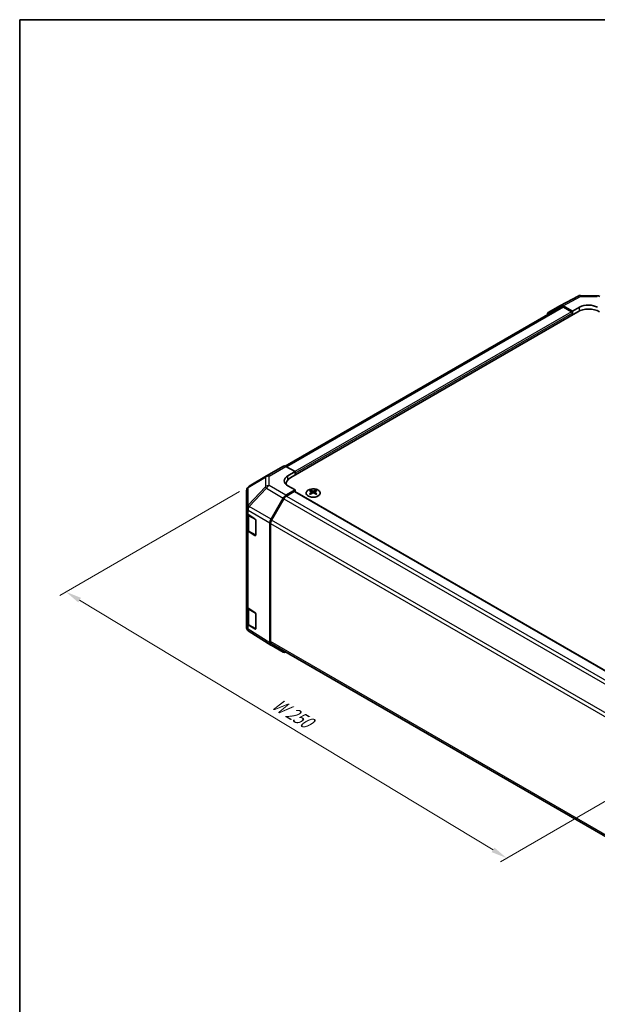
# Model space of a CAD drawing. Units: millimetres. Extents: x 36 to 5375, y 9 to 863.
# Drawn here: x 36 to 263, y 336 to 722 of the extents above; entities that cross this region are included whole.
import ezdxf

# ---------------------------------------------------------------- set-up
doc = ezdxf.new("R2010")
doc.units = ezdxf.units.MM
doc.header["$LTSCALE"] = 2.5
doc.layers.get('Defpoints').update_dxf_attribs({"lineweight": 25})
for name, color, linetype, lineweight in [('Border (ISO)', 7, 'Continuous', 35), ('Dimension (ISO)', 7, 'Continuous', 18), ('Dimension (ISO) @ 1', 7, 'Continuous', 18), ('Visible (ISO)', 7, 'Continuous', 35), ('Visible Narrow (ISO)', 7, 'Continuous', 25)]:
    doc.layers.add(name, color=color, linetype=linetype, lineweight=lineweight)
doc.styles.add('Note Text (TK)', font='txt')
doc.dimstyles.new('Default - Method 1b (TK)', dxfattribs={"dimscale": 2.5, "dimtxt": 2.5, "dimasz": 2.5, "dimexe": 1, "dimexo": 1.5, "dimgap": 1, "dimtad": 1, "dimtoh": 1, "dimrnd": 1e-08, "dimdsep": 46, "dimtxsty": 'Note Text (TK)', "dimcen": 0.09, "dimdle": 5, "dimclrd": 100, "dimclre": 100, "dimclrt": 7, "dimadec": 1, "dimazin": 1, "dimtfac": 1, "dimtmove": 0, "dimatfit": 3, "dimfxl": 1, "dimtolj": 1, "dimlwd": -1, "dimlwe": -1, "dimarcsym": 0})

# ---------------------------------------------------------------- blocks, each defined once
blk = doc.blocks.new('図面枠 tk図枠')
at = {"layer": 'Border (ISO)'}
for q in [(405.5, 289), (14.5, 8)]:
    blk.add_line((14.5, 289), q, dxfattribs=at)
blk = doc.blocks.new('*D108')
at = {"layer": 'Defpoints', "color": 0}
for p in [(126.36, 539.29), (54.44, 497.77), (302.42, 436.46)]:
    blk.add_point(p, dxfattribs=at)
at = {"layer": 'Dimension (ISO)', "color": 100}
for p, q in [((122.65, 537.15), (51.97, 496.34)), ((222.19, 396.46), (59.79, 494.54)), ((298.71, 434.32), (225.07, 391.8))]:
    blk.add_line(p, q, dxfattribs=at)
for points in [[(60.33, 495.43), (59.25, 493.64), (54.44, 497.77)], [(222.73, 397.35), (221.65, 395.57), (227.54, 393.23)]]:
    blk.add_solid(points, dxfattribs=at)
at = {"layer": 'Dimension (ISO)', "color": 7, "insert": (135.03, 455.07), "char_height": 6.25, "attachment_point": 4, "rotation": 328.8715, "style": 'Note Text (TK)'}
blk.add_mtext('\\A1;{\\Q28.872;\\W0.812;\\H0.830x; W 250}', dxfattribs=at)

msp = doc.modelspace()

# ---------------------------------------------------------------- linework, layer by layer
at = {"layer": 'Visible (ISO)'}
for p, q in [((248.7192, 610.2531), (255.5799, 613.9423)), ((256.5473, 614.1807), (263.1396, 614.1143)), ((248.9128, 609.713), (140.5924, 547.1742)), ((255.4788, 607.8292), (142.6953, 542.7136)), ((243.8721, 607.455), (248.7016, 610.2433)), ((253.3575, 608.0334), (249.7015, 610.1442)), ((253.0039, 607.8292), (249.9128, 609.6139)), ((253.3575, 608.0334), (256.1859, 609.6093)), ((253.3575, 606.6045), (253.3575, 608.0334)), ((253.3575, 606.6045), (253.3575, 607.2169)), ((133.2164, 543.3479), (139.8227, 547.162)), ((140.798, 547.077), (144.4631, 545.0349)), ((133.1979, 543.3371), (126.3527, 539.2866)), ((141.6346, 543.4019), (144.4631, 545.0349)), ((144.4631, 545.0349), (144.4631, 543.7343)), ((144.4631, 544.3466), (144.4631, 543.7343)), ((125.3712, 537.5653), (125.3712, 530.6618)), ((144.4631, 537.8147), (140.807, 535.7038)), ((140.9379, 539.8789), (140.9379, 540.2641)), ((144.4631, 537.8147), (141.6346, 539.3906)), ((144.4631, 537.1673), (144.4631, 537.8147)), ((150.5088, 537.6918), (150.5088, 537.315)), ((152.5594, 537.6918), (152.5594, 537.315)), ((134.9777, 526.2835), (139.8072, 534.6484)), ((140.0183, 534.362), (135.1899, 525.9989)), ((144.1095, 537.2023), (141.0183, 535.4176)), ((144.3595, 537.227), (288.271, 454.1397)), ((151.0281, 537.0323), (151.0865, 536.4885)), ((151.217, 536.5791), (151.0675, 536.6654)), ((152.0007, 536.6654), (151.8512, 536.5791)), ((152.0401, 537.0323), (151.9818, 536.4885)), ((125.3712, 530.6618), (125.3712, 528.9167)), ((125.3712, 522.3848), (125.3712, 528.9167)), ((125.654, 528.3247), (125.654, 522.4529)), ((125.9325, 528.1146), (128.6581, 526.4851)), ((125.3712, 522.3848), (125.3712, 492.1744)), ((129.0054, 525.8692), (129.0054, 520.1537)), ((134.5636, 477.7447), (134.5636, 524.8898)), ((134.7757, 524.605), (134.7757, 478.2744)), ((128.6581, 519.9531), (125.9325, 521.5826)), ((126.3019, 521.4991), (128.8981, 520.0002)), ((125.3712, 485.6424), (125.3712, 492.1744)), ((125.654, 491.5824), (125.654, 485.7106)), ((125.9325, 491.3723), (128.6581, 489.7428)), ((129.0054, 489.1268), (129.0054, 483.4113)), ((125.3712, 485.6424), (125.3712, 483.8974)), ((128.6581, 483.2108), (125.9325, 484.8403)), ((126.3019, 484.7567), (128.8981, 483.2578)), ((125.7303, 482.7539), (125.7467, 482.7305)), ((134.9604, 476.8395), (126.3356, 482.1729)), ((139.8072, 474.0409), (134.9777, 476.8292)), ((135.1899, 477.3589), (278.8542, 394.4142))]:
    msp.add_line(p, q, dxfattribs=at)
for centre, radius, start, end in [((256.5272, 612.1808), 2, 89.422611, 118.268301), ((263.1194, 612.1144), 2, 60, 89.422611), ((134.2164, 541.6158), 2, 120, 120.613934), ((127.3712, 537.5653), 2, 120.613934, 180), ((129.0481, 520.26), 0.3, 240, 251.870746), ((127.3712, 483.8974), 2, 180, 214.871292), ((127.3875, 483.8739), 2, 214.871292, 238.268301), ((129.0481, 483.5176), 0.3, 240, 251.870746)]:
    msp.add_arc(centre, radius, start, end, dxfattribs=at)
for centre, major_axis, ratio, start_param, end_param in [((244.8724, 605.7224), (-1.0003, 1.7326), 0.57717444, 0, 0.7703399), ((249.7019, 608.5107), (-1.0003, 1.7326), 0.57717444, 5.49793944, 6.28318531), ((249.9128, 607.9809), (-1, 1.7321), 0.57735027, 5.49778714, 6.28318531), ((253.0039, 607.421), (-0.25, 0.433), 0.57735027, 3.92699082, 5.49778714), ((259.7215, 605.3797), (6, 0), 0.57735027, 0.78539816, 2.35619449), ((259.7215, 607.5681), (4.9998, -0.0743), 0.56718765, 0.79382545, 2.36462177), ((140.8227, 545.43), (-1, 1.7321), 0.57735027, 5.51524044, 6.28318531), ((145.1702, 541.4319), (4.9998, 0.0743), 0.56718765, 2.34776721, 3.91856353), ((146.9379, 540.2641), (-6, 0), 0.57735027, 5.49778714, 6.40613533), ((145.1702, 539.0394), (-5, 0), 0.57735027, 5.71097666, 5.86072233), ((150.7684, 531.2554), (3.2043, 6.7271), 0.62547267, 0.69994966, 0.77562357), ((151.2823, 530.7707), (3.2346, -6.7906), 0.62547267, 2.47033009, 2.63614206), ((151.7859, 530.7707), (3.2346, 6.7906), 0.62547267, 0.5054506, 0.67126257), ((152.2999, 531.2554), (3.2043, -6.7271), 0.62547267, 2.36596909, 2.44164299), ((140.8075, 534.0709), (1, 1.7321), 0.57752615, 0.78555046, 1.57079633), ((141.0183, 533.7846), (-1, -1.7321), 0.57735027, 3.92699082, 4.71238898), ((144.1095, 536.794), (0.25, 0.433), 0.57735027, 0, 0.78539816), ((151.7859, 531.0615), (-4.2226, 6.2245), 0.52483389, 5.52432463, 5.6901366), ((151.7859, 530.7707), (3.2346, 6.7906), 0.62547267, 0.80431066, 0.97012263), ((150.7684, 530.3712), (-4.183, 6.1663), 0.52483389, 5.41996363, 5.49563754), ((151.2823, 531.0615), (-4.2226, -6.2245), 0.52483389, 4.03350142, 4.19931339), ((151.7859, 531.0615), (-4.2226, 6.2245), 0.52483389, 5.22546457, 5.39127654), ((151.2823, 531.0615), (-4.2226, -6.2245), 0.52483389, 3.73464136, 3.90045333), ((151.2823, 530.7707), (3.2346, -6.7906), 0.62547267, 2.17147002, 2.33728199), ((152.2999, 530.3712), (-4.183, -6.1663), 0.52483389, 3.92914042, 4.00481433), ((127.3712, 528.9167), (-2, 0), 0.57735027, 0, 0.76794487), ((128.6581, 526.0768), (-0.2436, 0.4367), 0.56718765, 3.9354181, 5.50621443), ((135.978, 525.706), (1, 1.7321), 0.57752615, 1.57079633, 2.3560422), ((136.1899, 525.4215), (-1, -1.7321), 0.57735027, 4.71238898, 5.49778714), ((127.3712, 522.3848), (-2, 0), 0.57735027, 0, 0.76794487), ((128.6581, 520.3614), (-0.2436, 0.4367), 0.56718765, 2.36462177, 3.9354181), ((127.3712, 492.1744), (-2, 0), 0.57735027, 0, 0.76794487), ((128.6581, 489.3345), (-0.2436, 0.4367), 0.56718765, 3.9354181, 5.50621443), ((127.3712, 485.6424), (-2, 0), 0.57735027, 0, 0.76794487), ((128.6581, 483.619), (-0.2436, 0.4367), 0.56718765, 2.36462177, 3.9354181), ((135.978, 478.5618), (-1.0003, -1.7326), 0.57717444, 5.49793944, 6.28318531), ((136.1899, 479.0909), (-1, -1.7321), 0.57735027, 5.49778714, 6.28318531), ((140.8075, 475.7735), (-1.0003, -1.7326), 0.57717444, 0, 0.7703399)]:
    msp.add_ellipse(centre, major_axis=major_axis, ratio=ratio, start_param=start_param, end_param=end_param, dxfattribs=at)
for points, knots in [([(153.5, 535.4573), (153.7104, 535.5787), (153.8869, 535.7199), (154.1542, 536.0276), (154.2449, 536.194), (154.3308, 536.5346), (154.3265, 536.7085), (154.2239, 537.0464), (154.1257, 537.2104), (153.8452, 537.5126), (153.6624, 537.6508), (153.2309, 537.887), (152.9822, 537.9848), (152.4441, 538.1304), (152.1549, 538.178), (151.5653, 538.2182), (151.2649, 538.2108), (150.6834, 538.1417), (150.4023, 538.0801), (149.8876, 537.9086), (149.6542, 537.7988), (149.2587, 537.5421), (149.0967, 537.3951), (148.861, 537.0789), (148.7872, 536.9096), (148.7358, 536.567), (148.7576, 536.3937), (148.8939, 536.0599), (149.0085, 535.8994), (149.3191, 535.607), (149.5156, 535.4752), (149.9702, 535.2541), (150.2284, 535.1648), (150.7802, 535.0377), (151.0737, 534.9999), (151.6664, 534.9797), (151.9654, 534.9972), (152.5391, 535.0858), (152.8135, 535.1568), (153.2194, 535.311), (153.3665, 535.3802), (153.5, 535.4573)], [0, 0, 0, 0, 0.32060968, 0.32060968, 0.64072744, 0.64072744, 0.95891785, 0.95891785, 1.27728737, 1.27728737, 1.59750072, 1.59750072, 1.91811185, 1.91811185, 2.23863588, 2.23863588, 2.55908567, 2.55908567, 2.87954744, 2.87954744, 3.20010105, 3.20010105, 3.52069551, 3.52069551, 3.84055924, 3.84055924, 4.15845831, 4.15845831, 4.47722405, 4.47722405, 4.79759961, 4.79759961, 5.11820536, 5.11820536, 5.43871051, 5.43871051, 5.75915574, 5.75915574, 6.07962925, 6.07962925, 6.28318531, 6.28318531, 6.28318531, 6.28318531]), ([(150.9698, 536.9381), (150.9876, 536.9499), (151.003, 536.9642), (151.0235, 536.9945), (151.0285, 537.0105), (151.0285, 537.0397), (151.0235, 537.0549), (151.003, 537.0821), (150.9876, 537.094), (150.9698, 537.103)], [0.0307191633, 0.0307191633, 0.0307191633, 0.0307191633, 0.0383195288, 0.0383195288, 0.0459198942, 0.0459198942, 0.0535202597, 0.0535202597, 0.0611206252, 0.0611206252, 0.0611206252, 0.0611206252]), ([(151.3913, 537.3464), (151.4093, 537.3375), (151.432, 537.3298), (151.4818, 537.3195), (151.5088, 537.317), (151.5595, 537.317), (151.5865, 537.3195), (151.6362, 537.3298), (151.659, 537.3375), (151.6769, 537.3464)], [0.0307191633, 0.0307191633, 0.0307191633, 0.0307191633, 0.0383195288, 0.0383195288, 0.0459198942, 0.0459198942, 0.0535202597, 0.0535202597, 0.0611206252, 0.0611206252, 0.0611206252, 0.0611206252]), ([(151.6769, 536.6948), (151.659, 536.7064), (151.6362, 536.7165), (151.5865, 536.7299), (151.5595, 536.7332), (151.5088, 536.7332), (151.4818, 536.7299), (151.432, 536.7165), (151.4093, 536.7064), (151.3913, 536.6948)], [0.0307191633, 0.0307191633, 0.0307191633, 0.0307191633, 0.0383195288, 0.0383195288, 0.0459198942, 0.0459198942, 0.0535202597, 0.0535202597, 0.0611206252, 0.0611206252, 0.0611206252, 0.0611206252]), ([(152.0984, 537.103), (152.0806, 537.094), (152.0652, 537.0821), (152.0448, 537.0549), (152.0397, 537.0397), (152.0397, 537.0105), (152.0448, 536.9945), (152.0652, 536.9642), (152.0806, 536.9499), (152.0984, 536.9381)], [0.0307191633, 0.0307191633, 0.0307191633, 0.0307191633, 0.0383195288, 0.0383195288, 0.0459198942, 0.0459198942, 0.0535202597, 0.0535202597, 0.0611206252, 0.0611206252, 0.0611206252, 0.0611206252]), ([(125.654, 522.4529), (125.654, 522.3743), (125.6648, 522.2958), (125.7064, 522.1442), (125.7371, 522.0713), (125.8145, 521.9337), (125.8612, 521.869), (125.9675, 521.7486), (126.0271, 521.6927), (126.157, 521.5895), (126.2272, 521.5422), (126.3019, 521.4991)], [0.785398163, 0.785398163, 0.785398163, 0.785398163, 0.942477796, 0.942477796, 1.099557429, 1.099557429, 1.256637061, 1.256637061, 1.413716694, 1.413716694, 1.570796327, 1.570796327, 1.570796327, 1.570796327]), ([(125.654, 485.7106), (125.654, 485.632), (125.6648, 485.5534), (125.7064, 485.4019), (125.7371, 485.3289), (125.8145, 485.1914), (125.8612, 485.1267), (125.9675, 485.0062), (126.0271, 484.9504), (126.157, 484.8472), (126.2272, 484.7999), (126.3019, 484.7567)], [0.785398163, 0.785398163, 0.785398163, 0.785398163, 0.942477796, 0.942477796, 1.099557429, 1.099557429, 1.256637061, 1.256637061, 1.413716694, 1.413716694, 1.570796327, 1.570796327, 1.570796327, 1.570796327])]:
    msp.add_open_spline(points, degree=3, knots=knots, dxfattribs=at)
at = {"layer": 'Visible Narrow (ISO)'}
for p, q in [((249.7015, 610.1442), (256.5518, 613.8278)), ((256.5518, 613.8278), (263.1441, 613.7614)), ((249.9128, 609.6139), (141.2039, 546.8508)), ((253.0039, 607.8292), (144.35, 545.0978)), ((253.3575, 607.2169), (144.4631, 544.3466)), ((256.1859, 608.1786), (256.1859, 609.6093)), ((134.1917, 543.2628), (140.798, 547.077)), ((125.9483, 538.7228), (132.7935, 542.7733)), ((132.7935, 542.7733), (132.7935, 539.0337)), ((134.1917, 539.5232), (134.1917, 543.2628)), ((141.6346, 541.8843), (141.6346, 543.4019)), ((125.9483, 531.8192), (125.9483, 538.7228)), ((132.7935, 539.0337), (125.9646, 531.8232)), ((126.3529, 531.263), (133.1818, 538.4735)), ((133.1818, 538.4735), (139.8072, 534.6484)), ((140.807, 535.7038), (134.1917, 539.5232)), ((140.0183, 534.362), (284.081, 451.1873)), ((141.0183, 535.4176), (285.0889, 452.2384)), ((144.1095, 537.2023), (288.127, 454.0537)), ((150.9698, 536.9381), (151.0066, 536.4315)), ((151.3913, 537.3464), (151.3417, 536.6624)), ((151.6769, 537.3464), (151.7266, 536.6624)), ((152.0984, 536.9381), (152.0616, 536.4315)), ((125.9325, 529.8596), (125.9489, 529.8635)), ((125.9325, 528.1146), (125.9325, 529.8596)), ((125.9646, 531.8232), (125.9483, 531.8192)), ((125.9489, 529.8635), (134.5636, 524.8898)), ((134.9777, 526.2835), (126.3529, 531.263)), ((126.2398, 527.6785), (128.836, 526.1796)), ((126.2398, 521.6364), (126.2398, 527.6785)), ((128.836, 526.1796), (128.836, 520.1375)), ((279.2946, 442.8), (135.1899, 525.9989)), ((134.7757, 524.605), (278.8193, 441.4414)), ((125.9325, 491.3723), (125.9325, 521.5826)), ((128.836, 520.1375), (126.2398, 521.6364)), ((128.8188, 520.0459), (128.6581, 519.9531)), ((126.2398, 490.9361), (128.836, 489.4372)), ((126.2398, 484.8941), (126.2398, 490.9361)), ((128.836, 489.4372), (128.836, 483.3952)), ((125.9325, 483.0953), (125.9325, 484.8403)), ((128.836, 483.3952), (126.2398, 484.8941)), ((125.9489, 483.0718), (125.9325, 483.0953)), ((134.5636, 477.7447), (125.9489, 483.0718)), ((128.8188, 483.3036), (128.6581, 483.2108)), ((278.8133, 395.1143), (134.7757, 478.2744))]:
    msp.add_line(p, q, dxfattribs=at)
for centre, major_axis, ratio, start_param, end_param in [((256.5272, 612.1808), (-0.9472, 1.7615), 0.57717444, 5.51538742, 6.28318531), ((256.5272, 612.1808), (0.0202, 1.9999), 0.00712546, 5.68008253, 6.28318531), ((134.2164, 541.6158), (-1.0185, 1.7212), 0.62311586, 0, 0.53477327), ((134.2164, 541.6158), (2, 0), 0.82355985, 1.58313735, 2.362365), ((134.2164, 541.6158), (-1, 1.7321), 0.57735027, 5.51524044, 6.28318531), ((127.3712, 537.5653), (-2, 0), 0.82355985, 5.50395766, 6.28318531), ((127.3712, 537.5653), (-1.0185, 1.7212), 0.62311586, 0, 0.53477327), ((134.2164, 537.8762), (-2, 0), 0.82355985, 4.72473001, 5.50395766), ((134.2164, 537.8762), (-1.4521, 1.3753), 0.17060601, 0.41647579, 0.95089033), ((134.2164, 537.8762), (1, 1.7321), 0.59732368, 0.78555046, 1.57079633), ((127.3712, 530.6618), (-2, 0), 0.82355985, 5.50395766, 6.28318531), ((127.3712, 530.6618), (-2, 0), 0.57735027, 0, 0.76794487), ((127.3712, 530.6618), (0.4654, -1.9451), 0.81333812, 3.89639018, 4.93693038), ((127.3875, 530.6657), (0.4654, -1.9451), 0.81333812, 3.89639018, 4.93693038), ((127.3875, 530.6657), (1, 1.7321), 0.59732368, 1.57079633, 2.3560422), ((127.3875, 530.6657), (1.4521, -1.3753), 0.17060601, 3.55806844, 4.09248298), ((127.654, 528.495), (-2, 0), 0.57735027, 0.17230646, 0.78539816), ((126.4519, 527.801), (-0.15, -0.2598), 0.57735027, 4.69472057, 5.49778714), ((129.0481, 526.3021), (-0.15, -0.2598), 0.57735027, 5.06241541, 5.49778714), ((129.0481, 526.3021), (0.3, 0), 0.57735027, 3.92699082, 4.35470074), ((127.654, 522.4529), (-2, 0), 0.57735027, 0, 0.78539816), ((126.4519, 521.7589), (-0.15, -0.2598), 0.57735027, 5.49778714, 6.28318531), ((129.0481, 520.26), (-0.15, -0.2598), 0.57735027, 5.49778714, 6.28318531), ((129.0481, 520.26), (-0.3, 0), 0.57735027, 0.78539816, 1.41187565), ((127.654, 491.7526), (-2, 0), 0.57735027, 0.17230646, 0.78539816), ((126.4519, 491.0586), (-0.15, -0.2598), 0.57735027, 4.69472057, 5.49778714), ((129.0481, 489.5597), (-0.15, -0.2598), 0.57735027, 5.06241541, 5.49778714), ((129.0481, 489.5597), (0.3, 0), 0.57735027, 3.92699082, 4.35470074), ((127.3712, 483.8974), (-2, 0), 0.57735027, 0, 0.76794487), ((127.654, 485.7106), (-2, 0), 0.57735027, 0, 0.78539816), ((126.4519, 485.0165), (-0.15, -0.2598), 0.57735027, 5.49778714, 6.28318531), ((129.0481, 483.5176), (-0.15, -0.2598), 0.57735027, 5.49778714, 6.28318531), ((129.0481, 483.5176), (-0.3, 0), 0.57735027, 0.78539816, 1.41187565), ((127.3712, 483.8974), (-1.6409, -1.1435), 0.14347132, 5.67288282, 6.28318531), ((127.3875, 483.8739), (-1.6409, -1.1435), 0.14347132, 5.67288282, 6.28318531), ((127.3875, 483.8739), (-1.0519, -1.701), 0.57717444, 5.51538742, 6.28318531)]:
    msp.add_ellipse(centre, major_axis=major_axis, ratio=ratio, start_param=start_param, end_param=end_param, dxfattribs=at)
msp.add_ellipse((151.5341, 536.6057), major_axis=(-2.7768, 0), ratio=0.57735027, dxfattribs=at)

# ---------------------------------------------------------------- block references
at = {"xscale": 2.5, "yscale": 2.5, "zscale": 2.5}
msp.add_blockref('図面枠 tk図枠', (0, 0), dxfattribs=at)

# ---------------------------------------------------------------- dimensions: what is measured, and where the dimension line sits
at = {"layer": 'Dimension (ISO) @ 1', "color": 100}
dim = msp.add_linear_dim(base=(54.4395, 497.7675), p1=(302.4195, 436.4568), p2=(126.3625, 539.2923), angle=328.871523, text='{\\Q28.872;\\W0.812;\\H0.830x; W 250}', dimstyle='Default - Method 1b (TK)', override={"dimscale": 1, "dimtxt": 6.25, "dimasz": 6.25, "dimexe": 2.5, "dimexo": 3.75, "dimgap": 2.5, "dimtoh": 0, "dimdec": 2, "dimlfac": 1.222224, "dimcen": 0.225, "dimtp": 0, "dimtm": 0, "dimtdec": 2, "dimtix": 0, "dimtofl": 0, "dimtmove": 0, "dimatfit": 1}, dxfattribs=at)
dim.commit()
dim.dimension.update_dxf_attribs({"geometry": '*D108', "text_midpoint": (140.9915, 445.4973), "dimtype": 128})

doc.saveas('drawing.dxf')
